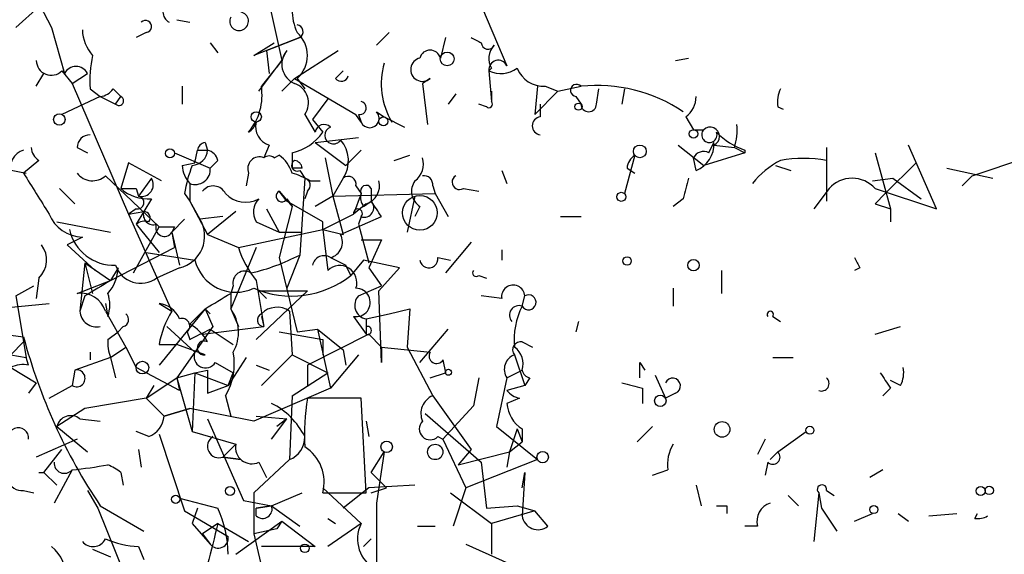
# Model space of a CAD drawing. Extents: x -181046 to 182399, y -358754 to 4858.
# Drawn here: x 499 to 532, y 4632 to 4650 of the extents above; entities that cross this region are included whole.
import ezdxf

# ---------------------------------------------------------------- set-up
doc = ezdxf.new("R2010")
doc.units = 0
doc.header["$MEASUREMENT"] = 0
doc.layers.add('MAIN', color=5, linetype='CONTINUOUS')

msp = doc.modelspace()

# ---------------------------------------------------------------- linework, layer by layer
at = {"layer": 'MAIN'}
for p, q in [((498.2633, 4653.0182), (500.2107, 4649.2929)), ((506.984, 4652.0022), (507.8307, 4648.1922)), ((513.6727, 4651.8329), (515.2813, 4648.0229)), ((499.0253, 4649.2929), (499.7873, 4649.9702)), ((504.3593, 4649.5469), (504.7827, 4649.4622)), ((500.2107, 4649.2929), (500.634, 4647.7689)), ((503.3433, 4649.1235), (503.0047, 4648.9542)), ((511.3867, 4649.1235), (510.9633, 4648.7002)), ((505.46, 4648.7849), (505.714, 4648.4462)), ((508.4233, 4648.9542), (506.8993, 4648.3615)), ((506.8993, 4648.3615), (507.5767, 4648.7849)), ((507.3227, 4648.5309), (508.4233, 4648.9542)), ((513.2493, 4648.9542), (513.08, 4648.2769)), ((507.3227, 4648.5309), (507.4073, 4647.7689)), ((507.8307, 4648.1922), (508, 4648.5309)), ((508.254, 4647.5995), (509.6933, 4648.5309)), ((507.0687, 4647.1762), (507.8307, 4648.1922)), ((520.8693, 4648.1922), (521.2927, 4648.2769)), ((499.7027, 4647.3455), (499.9567, 4647.7689)), ((500.5493, 4647.8535), (500.888, 4647.4302)), ((500.888, 4647.4302), (501.396, 4647.7689)), ((509.6087, 4647.5995), (509.8627, 4647.8535)), ((514.6887, 4647.8535), (514.7733, 4646.8375)), ((500.888, 4647.4302), (502.7507, 4643.1122)), ((508.254, 4647.5995), (507.8307, 4647.1762)), ((508.254, 4647.5995), (510.286, 4646.4142)), ((508.3387, 4647.5995), (508.5927, 4647.2609)), ((512.7413, 4647.5995), (512.4873, 4647.4302)), ((512.4873, 4647.4302), (512.6567, 4646.0755)), ((501.4807, 4647.2609), (501.8193, 4647.0069)), ((502.2427, 4647.2609), (502.4967, 4647.0069)), ((504.5287, 4647.3455), (504.5287, 4646.7529)), ((513.588, 4647.0915), (513.334, 4646.7529)), ((514.7733, 4647.1762), (514.7733, 4646.8375)), ((516.2973, 4647.3455), (516.2127, 4646.4142)), ((516.9747, 4647.1762), (516.2127, 4646.4142)), ((516.5513, 4647.3455), (516.9747, 4647.1762)), ((516.9747, 4647.1762), (517.7367, 4647.3455)), ((518.2447, 4646.7529), (518.3293, 4647.2609)), ((519.176, 4647.2609), (519.0913, 4646.7529)), ((501.8193, 4647.0069), (500.5493, 4646.4142)), ((501.8193, 4647.0069), (502.3273, 4646.7529)), ((502.3273, 4646.7529), (502.4967, 4647.0069)), ((509.3547, 4646.9222), (508.8467, 4646.2449)), ((514.604, 4646.6682), (514.35, 4646.7529)), ((516.382, 4646.7529), (516.382, 4646.3295)), ((517.5673, 4647.0069), (517.7367, 4646.7529)), ((508.5927, 4646.4142), (508.9313, 4645.8215)), ((510.4553, 4646.1602), (510.286, 4646.4142)), ((510.3707, 4646.4142), (510.4553, 4646.1602)), ((510.9633, 4646.4989), (511.2173, 4646.3295)), ((524.256, 4646.6682), (524.4253, 4646.5835)), ((508.8467, 4646.2449), (509.1853, 4645.8215)), ((511.2173, 4646.3295), (511.8947, 4645.9909)), ((521.208, 4646.3295), (521.462, 4645.9062)), ((521.462, 4645.9062), (521.8007, 4645.9062)), ((505.2907, 4645.4829), (505.3753, 4645.2289)), ((508.9313, 4645.4829), (510.3707, 4645.6522)), ((508.9313, 4645.4829), (509.9473, 4644.7209)), ((521.97, 4645.1442), (522.1393, 4645.4829)), ((501.0573, 4645.3135), (501.396, 4645.1442)), ((504.2747, 4645.1442), (505.46, 4644.6362)), ((504.952, 4644.8055), (505.0367, 4645.2289)), ((505.0367, 4645.2289), (505.3753, 4645.2289)), ((507.4073, 4645.3982), (507.238, 4644.9749)), ((508.1693, 4645.1442), (508.1693, 4644.6362)), ((510.4553, 4645.2289), (509.9473, 4644.7209)), ((520.954, 4645.3982), (521.8007, 4644.7209)), ((523.1553, 4645.1442), (521.8007, 4644.7209)), ((522.1393, 4645.3982), (522.8167, 4645.3135)), ((522.8167, 4645.3135), (523.1553, 4645.1442)), ((523.1553, 4645.2289), (523.1553, 4645.1442)), ((525.8647, 4645.3135), (525.8647, 4643.5355)), ((527.4733, 4645.1442), (527.9813, 4643.2815)), ((529.5053, 4643.2815), (528.574, 4645.3982)), ((499.7873, 4644.8902), (499.2793, 4644.4669)), ((502.7507, 4644.8055), (502.4967, 4643.9589)), ((503.8513, 4644.2129), (502.7507, 4644.8055)), ((504.5287, 4644.7209), (504.952, 4644.8055)), ((505.714, 4644.8902), (505.46, 4644.6362)), ((507.5767, 4644.9749), (507.746, 4645.0595)), ((509.27, 4644.9749), (509.524, 4643.7049)), ((511.556, 4644.8902), (512.064, 4645.0595)), ((519.5147, 4645.0595), (519.176, 4643.7895)), ((521.5467, 4644.5515), (521.462, 4644.9749)), ((528.828, 4644.8055), (527.812, 4643.7895)), ((530.6907, 4644.3822), (532.7227, 4645.0595)), ((498.094, 4644.7209), (499.364, 4644.4669)), ((506.73, 4644.4669), (506.6453, 4644.0435)), ((508.508, 4644.6362), (508.1693, 4644.6362)), ((508.4233, 4644.5515), (508.5927, 4644.2975)), ((515.112, 4644.5515), (515.2813, 4644.1282)), ((519.2607, 4644.6362), (519.5147, 4644.4669)), ((524.1713, 4644.7209), (524.6793, 4644.5515)), ((529.844, 4644.6362), (531.368, 4644.2975)), ((501.9887, 4644.3822), (503.7667, 4642.6889)), ((503.5127, 4644.2975), (503.0893, 4643.7049)), ((504.7827, 4644.1282), (504.7827, 4643.5355)), ((508.5927, 4644.2975), (508.4233, 4641.7575)), ((508.762, 4644.2129), (509.1007, 4644.2129)), ((509.8627, 4644.2975), (509.524, 4643.7049)), ((527.3887, 4644.2129), (528.066, 4644.2975)), ((528.066, 4644.2975), (528.9973, 4643.6202)), ((530.6907, 4644.3822), (530.352, 4644.0435)), ((500.4647, 4643.9589), (500.9727, 4643.4509)), ((503.0047, 4643.9589), (503.0893, 4643.7049)), ((504.6133, 4643.7895), (504.7827, 4643.5355)), ((507.746, 4643.8742), (508.1693, 4643.3662)), ((508, 4643.5355), (507.746, 4643.8742)), ((508.6773, 4643.8742), (508.5927, 4643.6202)), ((509.524, 4643.7049), (512.9107, 4643.7895)), ((510.4553, 4643.7895), (510.2013, 4643.1122)), ((510.286, 4644.0435), (510.4553, 4643.7895)), ((510.794, 4643.9589), (510.794, 4643.5355)), ((512.826, 4644.0435), (512.9107, 4643.7895)), ((512.9107, 4643.7895), (513.334, 4643.0275)), ((513.842, 4643.9589), (514.35, 4643.8742)), ((525.9493, 4643.9589), (525.4413, 4643.2815)), ((527.4733, 4643.9589), (529.5053, 4643.2815)), ((527.812, 4643.7895), (527.4733, 4643.4509)), ((527.4733, 4643.4509), (527.812, 4643.7895)), ((503.5127, 4643.6202), (503.2587, 4643.1969)), ((504.7827, 4643.5355), (505.1213, 4642.9429)), ((504.7827, 4643.5355), (505.3753, 4642.4349)), ((508, 4643.6202), (508.1693, 4643.3662)), ((509.1853, 4642.8582), (508, 4643.5355)), ((509.524, 4643.7049), (508.9313, 4643.3662)), ((509.524, 4643.7049), (509.8627, 4642.4349)), ((510.54, 4643.3662), (510.794, 4643.5355)), ((512.2333, 4643.7049), (511.9793, 4642.5195)), ((521.1233, 4643.6202), (520.7847, 4643.3662)), ((503.0047, 4643.2815), (502.7507, 4643.1122)), ((502.7507, 4643.1122), (503.2587, 4643.1969)), ((503.2587, 4643.1969), (503.0047, 4642.7735)), ((506.3067, 4643.1969), (505.3753, 4642.4349)), ((507.3227, 4643.2815), (507.746, 4642.5195)), ((508.1693, 4643.3662), (507.746, 4641.6729)), ((510.6247, 4643.4509), (510.2013, 4643.1122)), ((512.4027, 4643.3662), (512.2333, 4643.0275)), ((527.4733, 4643.4509), (527.9813, 4643.2815)), ((527.9813, 4643.2815), (527.9813, 4642.8582)), ((500.38, 4642.8582), (502.158, 4642.5195)), ((502.7507, 4643.1122), (504.19, 4639.8949)), ((504.19, 4642.5195), (504.6133, 4642.9429)), ((505.8833, 4643.0275), (505.1213, 4642.9429)), ((506.984, 4642.8582), (507.746, 4642.5195)), ((509.1853, 4642.6042), (510.2013, 4643.1122)), ((509.1853, 4642.6042), (509.1853, 4642.8582)), ((509.778, 4642.4349), (511.1327, 4643.0275)), ((510.4553, 4643.0275), (510.3707, 4642.7735)), ((510.4553, 4643.0275), (510.3707, 4642.7735)), ((517.0593, 4643.0275), (517.7367, 4643.0275)), ((502.92, 4641.1649), (503.7667, 4642.6889)), ((503.0047, 4642.7735), (503.7667, 4641.8422)), ((504.2747, 4642.6889), (504.19, 4642.5195)), ((504.19, 4642.5195), (504.2747, 4642.0115)), ((504.19, 4642.5195), (504.444, 4641.4189)), ((506.3913, 4642.0115), (509.1853, 4642.6042)), ((507.746, 4642.5195), (508.508, 4642.5195)), ((507.746, 4642.5195), (508.508, 4642.5195)), ((509.1853, 4642.6042), (509.8627, 4642.4349)), ((509.1853, 4642.6042), (509.3547, 4641.2495)), ((510.3707, 4642.7735), (510.7093, 4641.5035)), ((501.2267, 4642.3502), (500.7187, 4642.0962)), ((505.3753, 4642.4349), (506.3913, 4642.0115)), ((510.4553, 4642.2655), (511.1327, 4642.2655)), ((511.1327, 4642.2655), (510.7093, 4641.3342)), ((514.096, 4642.1809), (513.2493, 4641.1649)), ((500.7187, 4642.0962), (501.65, 4641.2495)), ((502.158, 4640.9109), (504.2747, 4642.0115)), ((503.3433, 4641.8422), (504.952, 4641.5882)), ((506.984, 4642.0115), (506.1373, 4639.9795)), ((515.112, 4641.9269), (515.112, 4641.5882)), ((501.3113, 4641.5035), (501.142, 4639.8949)), ((501.3113, 4641.5035), (502.158, 4640.9109)), ((501.3113, 4641.5035), (501.5653, 4640.4875)), ((507.746, 4641.6729), (508.3387, 4639.2175)), ((508.4233, 4641.7575), (508, 4640.6569)), ((509.4393, 4641.6729), (509.9473, 4641.4189)), ((510.54, 4641.5882), (510.1167, 4641.0802)), ((511.7253, 4641.3342), (510.54, 4641.5882)), ((512.9953, 4641.6729), (513.4187, 4641.5882)), ((502.412, 4641.3342), (502.158, 4640.9109)), ((504.444, 4641.3342), (503.682, 4640.9955)), ((510.1167, 4641.0802), (509.9473, 4641.4189)), ((510.7093, 4641.3342), (511.1327, 4640.7415)), ((511.048, 4640.5722), (511.7253, 4641.3342)), ((522.3933, 4641.2495), (522.3933, 4640.4875)), ((526.9653, 4641.3342), (526.796, 4641.2495)), ((499.7873, 4640.9955), (499.7027, 4640.3182)), ((501.0573, 4640.4875), (502.158, 4640.9109)), ((506.984, 4640.9109), (507.238, 4639.3869)), ((514.35, 4641.0802), (514.604, 4640.9955)), ((499.0253, 4640.4029), (499.618, 4640.7415)), ((506.222, 4640.7415), (506.1373, 4640.4875)), ((508.6773, 4640.5722), (506.984, 4638.9635)), ((507.0687, 4640.5722), (507.3227, 4640.3182)), ((507.0687, 4640.5722), (508.6773, 4640.5722)), ((510.3707, 4640.4029), (511.1327, 4640.7415)), ((511.1327, 4638.2015), (511.048, 4640.5722)), ((520.7847, 4640.6569), (520.7847, 4640.0642)), ((499.0253, 4640.4029), (499.364, 4638.3709)), ((501.3113, 4640.4029), (501.142, 4639.8949)), ((506.1373, 4640.4875), (506.1373, 4639.9795)), ((515.112, 4640.3182), (514.4347, 4640.4029)), ((515.7893, 4640.0642), (515.874, 4640.4029)), ((498.2633, 4639.9795), (500.126, 4640.1489)), ((501.9887, 4640.1489), (502.0733, 4639.7255)), ((501.9887, 4639.8949), (502.666, 4638.7095)), ((503.7667, 4640.1489), (504.19, 4639.8949)), ((505.2907, 4639.9795), (503.7667, 4638.1169)), ((505.2907, 4639.9795), (504.7827, 4639.4715)), ((505.2907, 4639.9795), (505.46, 4639.8102)), ((505.2907, 4639.9795), (505.5447, 4639.3869)), ((506.1373, 4639.9795), (506.3913, 4639.3869)), ((508.0847, 4639.8949), (508.1693, 4638.4555)), ((511.3867, 4639.8102), (512.064, 4639.9795)), ((512.064, 4639.9795), (511.9793, 4638.7095)), ((507.1533, 4639.7255), (507.238, 4639.3869)), ((510.2013, 4639.7255), (510.6247, 4639.1329)), ((510.6247, 4639.6409), (511.3867, 4639.8102)), ((510.6247, 4639.6409), (510.6247, 4639.3869)), ((510.6247, 4639.6409), (510.6247, 4639.1329)), ((517.652, 4639.5562), (517.5673, 4639.2175)), ((524.0867, 4639.7255), (524.3407, 4639.5562)), ((502.5813, 4639.3869), (502.412, 4639.2175)), ((504.0207, 4639.3869), (504.952, 4638.5402)), ((505.5447, 4639.3869), (504.3593, 4637.6935)), ((505.206, 4639.1329), (507.238, 4639.3869)), ((505.46, 4639.3022), (506.222, 4638.7942)), ((508.3387, 4639.2175), (509.016, 4639.3022)), ((509.016, 4639.3022), (509.8627, 4638.6249)), ((509.016, 4639.3022), (509.4393, 4637.3549)), ((512.4027, 4638.2015), (513.334, 4639.3022)), ((527.4733, 4639.1329), (528.32, 4639.3869)), ((497.9247, 4639.2175), (499.2793, 4639.0482)), ((502.0733, 4638.9635), (502.412, 4639.2175)), ((504.698, 4639.2175), (504.7827, 4638.9635)), ((507.746, 4639.2175), (509.1853, 4638.9635)), ((510.7093, 4639.1329), (508.6773, 4638.1169)), ((509.1853, 4638.9635), (509.1853, 4638.4555)), ((511.1327, 4638.7095), (510.7093, 4639.1329)), ((498.856, 4638.4555), (499.2793, 4638.8789)), ((502.158, 4638.3709), (502.666, 4638.7095)), ((502.666, 4638.7095), (503.0047, 4638.0322)), ((503.7667, 4638.7942), (504.3593, 4638.7942)), ((505.2907, 4638.4555), (504.3593, 4638.7942)), ((509.8627, 4638.6249), (509.9473, 4638.1169)), ((511.1327, 4638.7095), (512.7413, 4638.5402)), ((511.1327, 4638.7095), (511.1327, 4638.2015)), ((511.9793, 4638.7095), (512.826, 4637.1009)), ((515.7893, 4638.8789), (516.128, 4638.7095)), ((498.856, 4638.4555), (499.364, 4638.3709)), ((499.4487, 4638.1169), (499.364, 4638.3709)), ((502.158, 4638.3709), (500.9727, 4637.9475)), ((501.4807, 4638.5402), (501.4807, 4638.2862)), ((502.158, 4638.3709), (502.3273, 4637.6935)), ((506.6453, 4638.3709), (506.0527, 4637.4395)), ((507.1533, 4637.4395), (508.1693, 4638.4555)), ((508.1693, 4638.4555), (509.3547, 4637.8629)), ((510.3707, 4638.4555), (509.4393, 4637.3549)), ((513.1647, 4638.2862), (513.2493, 4637.8629)), ((515.5353, 4638.4555), (515.874, 4637.4395)), ((524.0867, 4638.3709), (524.764, 4638.3709)), ((498.856, 4638.0322), (499.7027, 4637.5242)), ((500.9727, 4637.9475), (500.888, 4637.4395)), ((504.444, 4637.2702), (503.0047, 4638.0322)), ((504.952, 4637.8629), (505.3753, 4637.9475)), ((505.3753, 4637.9475), (505.3753, 4637.1855)), ((505.6293, 4638.2015), (506.222, 4637.8629)), ((506.984, 4638.1169), (507.4073, 4637.9475)), ((508.6773, 4638.1169), (508.6773, 4637.4395)), ((515.2813, 4637.6935), (515.7893, 4637.9475)), ((519.684, 4638.2015), (519.8533, 4637.9475)), ((503.3433, 4637.0162), (504.3593, 4637.6935)), ((504.3593, 4637.6935), (504.952, 4637.8629)), ((504.3593, 4637.6935), (504.444, 4637.2702)), ((504.3593, 4637.6935), (504.8673, 4635.9155)), ((504.952, 4637.8629), (504.8673, 4635.9155)), ((504.952, 4637.8629), (506.0527, 4637.4395)), ((506.0527, 4637.4395), (506.222, 4637.8629)), ((508.1693, 4637.1009), (509.3547, 4637.8629)), ((512.7413, 4637.6935), (513.2493, 4637.8629)), ((514.35, 4637.6935), (514.1807, 4636.7622)), ((515.2813, 4637.6935), (514.9427, 4636.0849)), ((516.0433, 4637.6935), (515.874, 4637.4395)), ((520.192, 4637.7782), (520.5307, 4637.0162)), ((528.32, 4637.4395), (527.9813, 4637.6089)), ((499.7027, 4637.5242), (499.4487, 4637.1855)), ((500.126, 4637.0162), (500.888, 4637.4395)), ((503.5973, 4637.4395), (503.3433, 4637.0162)), ((505.3753, 4637.1855), (506.0527, 4637.4395)), ((509.4393, 4637.3549), (506.8993, 4636.2542)), ((515.874, 4637.4395), (515.2813, 4637.2702)), ((519.7687, 4637.3549), (519.7687, 4636.8469)), ((527.9813, 4637.3549), (527.7273, 4637.1009)), ((503.3433, 4637.0162), (501.3113, 4636.6775)), ((503.3433, 4637.0162), (503.936, 4636.4235)), ((505.968, 4637.1009), (506.1373, 4636.4235)), ((508.1693, 4637.1009), (508.0847, 4634.9842)), ((510.4553, 4637.0162), (508.6773, 4637.0162)), ((510.6247, 4633.8835), (510.4553, 4637.0162)), ((512.826, 4637.1009), (514.096, 4635.3229)), ((515.7047, 4637.0162), (515.2813, 4636.8469)), ((520.8693, 4637.1855), (520.5307, 4637.0162)), ((501.3113, 4636.6775), (500.38, 4636.0849)), ((503.936, 4636.4235), (504.7827, 4636.6775)), ((504.7827, 4636.6775), (503.936, 4636.4235)), ((506.8993, 4636.2542), (504.7827, 4636.6775)), ((514.1807, 4636.7622), (513.1647, 4635.6615)), ((501.142, 4636.3389), (501.8193, 4636.2542)), ((505.3753, 4636.3389), (506.5607, 4633.6295)), ((506.984, 4636.4235), (508, 4636.3389)), ((507.492, 4635.6615), (508, 4636.3389)), ((508, 4636.3389), (507.6613, 4636.0849)), ((512.572, 4636.5082), (514.4347, 4634.8995)), ((500.38, 4636.0849), (501.396, 4635.2382)), ((510.6247, 4636.2542), (510.7093, 4635.7462)), ((514.9427, 4636.0849), (516.2973, 4634.9842)), ((515.62, 4636.0002), (515.366, 4635.2382)), ((515.62, 4636.0002), (515.7893, 4635.5769)), ((515.7893, 4636.0002), (515.7893, 4635.5769)), ((520.1073, 4636.0849), (519.5993, 4635.5769)), ((501.0573, 4635.6615), (499.7027, 4635.0689)), ((503.428, 4635.7462), (503.0047, 4635.9155)), ((503.7667, 4635.8309), (504.6133, 4633.2909)), ((504.8673, 4635.9155), (506.3067, 4635.4922)), ((512.9953, 4635.7462), (513.1647, 4635.6615)), ((513.1647, 4635.6615), (513.9267, 4634.0529)), ((523.8327, 4635.6615), (523.5787, 4635.1535)), ((524.256, 4635.2382), (525.1873, 4635.9155)), ((499.9567, 4634.5609), (500.5493, 4635.3229)), ((503.0893, 4635.3229), (503.174, 4634.7302)), ((505.8833, 4635.0689), (506.3067, 4635.4922)), ((514.096, 4635.3229), (513.6727, 4634.8149)), ((515.366, 4635.2382), (515.7893, 4635.5769)), ((506.476, 4634.9842), (505.8833, 4635.0689)), ((505.8833, 4635.0689), (506.476, 4634.9842)), ((508.0847, 4634.9842), (506.8993, 4633.8835)), ((508.0847, 4634.9842), (506.8993, 4633.8835)), ((510.794, 4634.5609), (511.2173, 4635.2382)), ((511.2173, 4635.2382), (510.9633, 4633.5449)), ((513.6727, 4634.8149), (515.366, 4635.2382)), ((516.2973, 4634.9842), (513.9267, 4634.0529)), ((515.366, 4635.2382), (515.2813, 4634.7302)), ((524.256, 4635.2382), (524.002, 4634.9842)), ((507.0687, 4634.8995), (507.3227, 4634.3915)), ((514.4347, 4634.8995), (514.604, 4633.3755)), ((523.9173, 4634.8995), (523.8327, 4634.4762)), ((499.7873, 4634.5609), (499.9567, 4634.5609)), ((499.9567, 4634.5609), (500.38, 4634.1375)), ((500.888, 4634.6455), (500.2953, 4633.5449)), ((502.4967, 4634.5609), (502.5813, 4634.1375)), ((510.794, 4634.5609), (511.302, 4634.0529)), ((515.7893, 4634.0529), (515.874, 4634.5609)), ((515.874, 4634.5609), (515.7893, 4633.1215)), ((520.1073, 4634.4762), (520.6153, 4634.6455)), ((527.7273, 4634.6455), (527.304, 4634.3915)), ((509.1853, 4634.0529), (510.4553, 4632.8675)), ((510.7093, 4634.0529), (509.8627, 4633.3755)), ((512.2333, 4634.1375), (510.7093, 4634.0529)), ((510.794, 4633.8835), (511.302, 4634.0529)), ((513.9267, 4634.0529), (513.5033, 4632.7829)), ((521.5467, 4634.1375), (521.716, 4633.4602)), ((499.2793, 4633.9682), (499.618, 4633.8835)), ((501.396, 4633.9682), (501.7347, 4633.3755)), ((504.444, 4633.7142), (505.714, 4633.3755)), ((506.8993, 4633.8835), (506.8993, 4632.5289)), ((507.492, 4633.4602), (508.508, 4633.8835)), ((509.1853, 4633.8835), (510.6247, 4633.8835)), ((513.4187, 4633.8835), (514.7733, 4632.8675)), ((524.5947, 4633.7989), (524.9333, 4633.4602)), ((525.6107, 4633.8835), (525.4413, 4632.2749)), ((525.6107, 4633.8835), (525.6953, 4633.3755)), ((525.8647, 4633.9682), (526.1187, 4633.7989)), ((501.7347, 4633.3755), (502.666, 4631.0895)), ((501.8193, 4633.4602), (503.2587, 4632.6135)), ((505.0367, 4633.3755), (504.8673, 4632.8675)), ((506.5607, 4633.6295), (507.492, 4633.4602)), ((506.984, 4633.3755), (507.492, 4633.4602)), ((507.492, 4633.4602), (506.984, 4633.3755)), ((506.984, 4633.3755), (507.492, 4633.4602)), ((506.984, 4633.1215), (506.984, 4633.3755)), ((507.492, 4633.4602), (508.4233, 4632.7829)), ((510.9633, 4633.5449), (510.9633, 4631.4282)), ((514.604, 4633.3755), (515.62, 4633.4602)), ((514.604, 4633.3755), (515.62, 4633.4602)), ((515.62, 4633.4602), (516.2127, 4633.2909)), ((522.5627, 4633.4602), (522.5627, 4633.2062)), ((525.6953, 4633.3755), (526.2033, 4632.6135)), ((504.6133, 4633.2909), (506.0527, 4632.4442)), ((509.3547, 4633.0369), (509.6087, 4632.8675)), ((516.2127, 4633.2909), (514.7733, 4632.8675)), ((516.636, 4632.7829), (516.2127, 4633.2909)), ((526.796, 4632.9522), (527.3887, 4633.2062)), ((528.2353, 4633.2062), (528.574, 4632.9522)), ((529.2513, 4633.1215), (530.1827, 4633.2062)), ((530.7753, 4633.0369), (530.86, 4633.2062)), ((504.8673, 4632.8675), (505.46, 4632.1902)), ((505.714, 4632.8675), (505.206, 4632.5289)), ((505.714, 4632.8675), (506.73, 4632.2749)), ((506.3067, 4631.8515), (507.8307, 4632.9522)), ((507.8307, 4632.9522), (507.6613, 4632.6982)), ((507.8307, 4632.9522), (507.6613, 4632.6982)), ((507.8307, 4632.9522), (508.9313, 4632.1055)), ((510.4553, 4632.8675), (509.3547, 4632.1055)), ((512.318, 4632.7829), (512.9107, 4632.7829)), ((514.7733, 4632.8675), (514.7733, 4631.8515)), ((523.5787, 4632.7829), (523.1553, 4632.7829)), ((505.206, 4632.5289), (505.46, 4632.1902)), ((507.6613, 4632.6982), (506.8993, 4632.5289)), ((506.8993, 4632.5289), (507.238, 4631.0895)), ((503.0893, 4632.1055), (503.2587, 4631.6822)), ((507.9153, 4632.1055), (507.1533, 4632.1055)), ((508.9313, 4632.1055), (507.1533, 4632.1055)), ((510.54, 4632.1055), (510.794, 4632.3595)), ((513.9267, 4632.1902), (516.382, 4631.0895)), ((501.5653, 4632.0209), (502.158, 4631.7669))]:
    msp.add_line(p, q, dxfattribs=at)
for centre, radius in [((676.5713, -177031.6187), 181722.2289), ((513.3057, 4648.2487), 0.2275), ((517.652, 4646.6682), 0.1197), ((500.4646, 4646.2449), 0.1893), ((506.9839, 4646.3296), 0.1693), ((511.1961, 4646.1814), 0.1496), ((521.462, 4645.7651), 0.1411), ((504.1264, 4645.1231), 0.1496), ((519.6839, 4645.1866), 0.2116), ((519.0701, 4643.6837), 0.1496), ((512.4026, 4643.1546), 0.5757), ((519.2606, 4641.56), 0.1411), ((521.4619, 4641.4189), 0.1893), ((503.2163, 4638.0323), 0.2116), ((513.3481, 4637.877), 0.0997), ((520.3613, 4636.9316), 0.1893), ((522.4074, 4635.9861), 0.2594), ((525.3143, 4635.9579), 0.1338), ((511.3019, 4635.4076), 0.1893), ((512.9106, 4635.2382), 0.254), ((516.4666, 4635.0689), 0.1893), ((506.1161, 4633.9471), 0.1496), ((530.9658, 4633.9471), 0.1496), ((531.2551, 4633.9683), 0.1411), ((504.317, 4633.6719), 0.1338), ((527.4309, 4633.3333), 0.1338), ((508.5926, 4632.0491), 0.1411)]:
    msp.add_circle(centre, radius, dxfattribs=at)
for centre, radius, start, end in [((509.9678, 4649.8855), 1.7985, 154.93249, 205.06751), ((504.2746, 4649.8008), 0.3787, 116.55828, 243.43495), ((506.4163, 4649.4969), 0.3098, 154.24561, 78.88955), ((503.3192, 4649.3231), 0.2011, 276.88465, 136.22916), ((508.3053, 4649.1507), 0.2292, 300.98519, 81.62248), ((502.5817, 4649.259), 1.356, 182.14706, 221.4451), ((507.6506, 4648.3615), 1.0267, 312.08262, 47.91738), ((556.5953, 4733.5545), 94.6752, 243.327151, 243.556307), ((514.6557, 4648.7895), 0.221, 181.19241, 336.1822), ((515.3054, 4648.2648), 0.6243, 135.77878, 211.54137), ((505.376, 4647.515), 3.9036, 167.47581, 183.73226), ((508.5298, 4648.0735), 0.6999, 139.19449, 246.79389), ((512.7413, 4648.1922), 0.349, 14.04022, 165.95579), ((500.1973, 4648.2011), 0.4947, 181.03089, 315.36035), ((719.1821, 4478.4068), 271.1024, 141.223963, 141.45313), ((513.6168, 4647.4303), 2.4933, 164.23958, 210.62482), ((512.4873, 4647.8959), 0.3903, 102.51925, 310.59493), ((514.9984, 4647.8914), 0.312, 24.93035, 186.97697), ((501.015, 4647.5659), 0.4317, 28.04907, 151.95093), ((515.7548, 4646.8732), 1.4483, 132.66355, 137.40085), ((515.0846, 4648.6631), 0.9012, 243.94105, 306.44901), ((516.5028, 4648.2974), 0.9531, 202.14078, 272.91674), ((508.0423, 4646.7952), 0.6694, 325.30809, 71.56234), ((509.7992, 4647.7476), 0.2413, 217.86249, 344.76571), ((517.5915, 4647.2065), 0.201, 43.75026, 263.08706), ((501.7772, 4647.557), 0.5517, 274.3764, 327.53996), ((505.2651, 4647.0492), 1.9113, 320.03438, 8.91824), ((518.2447, 4642.1808), 5.1896, 56.31116, 95.61754), ((525.1863, 4646.8377), 0.9456, 153.41327, 190.32598), ((502.4374, 4646.863), 0.1556, 225, 67.60385), ((510.4131, 4646.6258), 0.2159, 258.66924, 78.72651), ((514.6887, 4646.7529), 0.1196, 225, 45), ((517.9907, 4646.7529), 0.254, 180, 0), ((520.7, 4647.0069), 0.8467, 306.86719, 0), ((510.7411, 4646.2819), 0.3106, 203.06538, 44.32167), ((506.4082, 4646.3274), 0.5996, 302.4602, 343.80783), ((507.5948, 4646.0009), 0.6312, 165.38256, 252.71908), ((509.2276, 4645.7792), 0.2993, 45, 171.87531), ((516.4243, 4646.0332), 0.2993, 98.12469, 261.87531), ((520.9527, 4645.9061), 1.9559, 342.36358, 4.96847), ((507.8311, 4646.7521), 1.6431, 281.87824, 325.50333), ((509.5381, 4645.7228), 0.2857, 110.22981, 327.08288), ((521.9866, 4645.735), 0.2527, 137.35725, 20.01992), ((522.0123, 4645.6804), 0.3095, 294.22943, 133.14057), ((524.0735, 4647.7001), 2.6362, 225.44722, 249.61693), ((501.4807, 4645.3135), 0.4234, 90, 180), ((505.3329, 4645.1866), 0.2992, 98.10574, 171.87261), ((508.9845, 4644.8768), 1.052, 326.58937, 41.03786), ((521.1877, 4645.4341), 0.9529, 292.13417, 2.93567), ((499.4668, 4644.6262), 0.6312, 107.28092, 194.61744), ((500.0842, 4645.3562), 0.5526, 184.43211, 237.49779), ((504.8251, 4645.2711), 0.5518, 274.38596, 355.61404), ((505.2481, 4644.763), 0.483, 15.27073, 74.72927), ((521.8007, 4644.8054), 0.3787, 63.44848, 153.41465), ((507.0899, 4644.615), 0.3892, 67.63268, 202.36732), ((507.4073, 4644.7771), 0.2604, 49.42257, 130.56072), ((507.0692, 4644.1286), 1.1509, 17.09358, 53.98141), ((508.3387, 4644.7209), 0.1893, 116.57859, 296.53799), ((508.2115, 4644.5937), 0.2995, 8.15715, 81.84285), ((511.8524, 4644.7632), 0.6693, 304.68974, 18.44036), ((519.8109, 4644.5939), 0.5518, 122.46323, 175.60368), ((525.7809, 4642.1796), 3.0695, 117.98267, 140.59213), ((525.1027, 4640.2233), 4.7287, 80.72671, 99.27329), ((838.3841, 4855.4686), 399.3918, 211.891176, 212.120355), ((501.5614, 4644.8466), 0.6311, 216.98792, 312.61753), ((505.4842, 4644.7796), 0.9573, 183.51548, 222.87922), ((508.4653, 4643.2394), 3.8911, 157.62027, 171.8726), ((504.9672, 4644.5878), 0.4952, 248.1277, 5.60927), ((507.5748, 4642.2612), 2.2844, 58.68826, 74.91558), ((503.1825, 4644.0859), 0.3922, 256.25427, 32.65271), ((508.5292, 4644.0647), 0.2413, 307.86249, 74.7428), ((510.0321, 4644.1), 0.2602, 347.45447, 130.6204), ((510.4372, 4644.0536), 0.6312, 287.28092, 14.61744), ((512.7223, 4643.8704), 0.597, 144.99226, 237.63039), ((512.5296, 4644.0858), 0.2994, 351.87802, 98.12198), ((513.7149, 4644.1705), 0.2468, 120.93987, 300.99162), ((690.5564, 4601.603), 174.5652, 165.843211, 166.072362), ((526.7113, 4643.2708), 1.0267, 42.08262, 137.91738), ((502.7507, 4770.9588), 127.0002, 269.885409, 270.114592), ((503.4067, 4644.9953), 1.3792, 228.71559, 274.40795), ((505.56, 4643.5894), 0.4543, 26.12523, 141.18263), ((506.6264, 4644.4071), 0.9027, 223.1686, 299.33943), ((507.8307, 4643.7049), 0.1893, 116.57859, 333.42141), ((510.6247, 4643.8741), 0.1894, 26.60565, 206.53799), ((510.9212, 4643.6626), 0.4829, 164.76361, 217.86666), ((503.047, 4643.4932), 0.2159, 258.70048, 78.70048), ((507.5161, 4643.1848), 0.6243, 135.77878, 211.54137), ((510.5612, 4643.3238), 0.3147, 250.3327, 42.28226), ((383.9749, 4558.6142), 152.6261, 33.578069, 33.807272), ((503.5832, 4643.098), 0.3392, 163.05001, 286.93384), ((503.2587, 4642.9852), 0.2116, 323.12469, 90), ((510.3495, 4643.1334), 0.1497, 314.97294, 188.14093), ((501.2529, 4643.564), 1.2141, 201.84698, 268.76346), ((503.3011, 4642.3925), 0.4827, 74.75737, 127.88123), ((504.194, 4642.3864), 1.0815, 283.3655, 30.96921), ((502.274, 4642.9228), 1.5048, 192.2232, 272.02978), ((503.942, 4642.6586), 0.2843, 156.15826, 330.7125), ((504.0207, 4769.6888), 127.0002, 269.885409, 270.114592), ((509.3056, 4642.1886), 0.5327, 284.53446, 27.53664), ((499.2292, 4641.5921), 0.8169, 313.09035, 38.10444), ((509.6583, 4643.061), 3.4314, 197.80924, 218.7988), ((506.3066, 4641.9191), 1.3944, 193.72731, 295.15367), ((505.2962, 4647.7664), 6.7739, 282.95404, 297.49298), ((509.2276, 4641.3484), 0.3874, 56.88004, 169.51391), ((512.699, 4641.6305), 0.2993, 188.12469, 8.14364), ((611.5256, 4683.8135), 94.6305, 206.443636, 206.6729), ((501.0577, 4641.3849), 1.3552, 318.53568, 357.85606), ((503.1595, 4641.7026), 0.8792, 198.82443, 306.46194), ((506.603, 4640.8346), 0.3923, 57.34287, 193.73154), ((509.7496, 4640.842), 0.5675, 340.96156, 134.10036), ((514.2654, 4641.1648), 0.1198, 135, 315), ((628.7323, 4428.9858), 246.8467, 120.848166, 121.077353), ((508.1522, 4643.5733), 3.1741, 246.7514, 308.23722), ((510.288, 4640.1872), 0.4697, 259.36461, 90.24397), ((515.491, 4640.3787), 0.3838, 3.61545, 189.06964), ((501.179, 4639.6505), 0.8458, 16.79592, 98.27285), ((500.9317, 4640.1065), 1.2035, 341.54397, 18.45603), ((378.7272, 4851.8614), 246.8041, 300.851156, 301.080363), ((510.6951, 4640.0877), 0.4523, 135.82409, 261.04581), ((516.001, 4640.1912), 0.2469, 210.95978, 120.95978), ((501.7064, 4639.9419), 0.5664, 184.76028, 281.49841), ((503.6879, 4639.3384), 0.8143, 21.80533, 84.44693), ((506.9139, 4638.2156), 3.1999, 148.34593, 169.58273), ((505.0751, 4639.1948), 1.3206, 330.28418, 36.45513), ((507.668, 4639.3132), 0.7155, 54.38413, 136.0023), ((515.6835, 4639.7679), 0.3147, 70.34985, 222.28226), ((517.9347, 4638.9608), 2.4125, 152.7828, 185.97905), ((524.002, 4639.789), 0.1059, 323.14093, 216.85907), ((502.5179, 4639.6197), 0.2413, 285.23429, 52.13751), ((504.5325, 4639.4061), 0.2509, 311.26755, 110.65226), ((507.2427, 4639.608), 0.2211, 113.85197, 268.78223), ((504.0624, 4638.1586), 1.4975, 28.75062, 61.24938), ((420.4414, 4808.4678), 189.3282, 296.453843, 296.683013), ((510.667, 4639.2599), 0.1339, 251.57859, 108.42141), ((517.2118, 4643.8281), 18.5586, 194.92515, 213.96296), ((503.3018, 4638.8367), 1.235, 174.10707, 202.15807), ((505.2583, 4638.6821), 0.229, 59.268, 278.13718), ((515.733, 4638.6248), 0.2603, 77.50701, 220.57503), ((515.1544, 4638.1592), 0.6693, 341.55964, 55.31026), ((505.3048, 4638.3991), 0.38, 158.20139, 328.66123), ((504.176, 4638.1592), 2.0812, 329.43521, 10.54863), ((512.953, 4638.4132), 0.2469, 149.04022, 329.04022), ((515.7047, 4637.9757), 0.5088, 109.44628, 213.68382), ((499.2795, 4637.1847), 0.9474, 79.71246, 116.55153), ((501.0381, 4637.6755), 0.2798, 237.54295, 103.51963), ((516.0858, 4637.99), 0.2995, 188.15715, 261.84285), ((392.684, 4637.9475), 127.0003, 359.885409, 0.114591), ((527.4725, 4637.863), 0.9474, 333.44847, 10.28754), ((520.7706, 4637.4254), 0.2594, 292.36332, 157.61626), ((525.6992, 4637.505), 0.2508, 249.34774, 48.71738), ((654.8119, 4722.2588), 152.6259, 213.57026, 213.799443), ((515.8745, 4637.7792), 0.7816, 220.63151, 257.4537), ((561.7564, 4806.7953), 174.5652, 255.853161, 256.082336), ((515.8821, 4635.8307), 7.3017, 170.6561, 183.32269), ((513.08, 4636.5082), 0.6448, 113.19742, 203.19742), ((506.3901, 4634.6443), 2.4629, 26.57754, 63.42246), ((516.3823, 4636.9317), 1.1043, 184.40428, 237.51886), ((500.8457, 4635.9579), 0.4827, 52.12814, 164.74592), ((503.1259, 4636.502), 0.8139, 291.78703, 354.46523), ((499.11, 4635.7039), 0.3378, 352.87498, 172.87498), ((512.7413, 4636.0002), 0.3592, 135, 315), ((505.7503, 4635.4257), 0.3808, 122.68008, 290.44333), ((507.7882, 4635.7322), 0.8046, 291.6229, 0.99697), ((506.8359, 4635.3863), 0.5397, 168.68382, 295.5583), ((507.8501, 4634.2415), 1.3824, 344.99062, 57.50783), ((521.8607, 4634.8366), 1.26, 148.64631, 188.72369), ((524.0867, 4635.0689), 0.2394, 225, 45), ((500.634, 4634.8713), 0.3399, 175.24056, 318.36366), ((499.4077, 4649.2345), 14.6639, 275.79379, 280.47343), ((501.2642, 4632.9863), 1.9996, 51.94835, 66.13206), ((499.2116, 4634.4169), 0.4538, 194.02706, 278.58009), ((525.7135, 4633.9984), 0.1542, 348.70464, 228.18129), ((502.3289, 4631.8235), 3.7239, 0.43081, 24.6305), ((507.1957, 4633.3543), 0.3147, 227.71774, 19.6673), ((522.3934, 4718.1601), 84.7001, 269.885409, 270.114524), ((524.1895, 4632.9422), 0.6312, 107.28092, 194.61744), ((516.3072, 4633.1888), 0.5223, 187.40397, 309.00926), ((530.8599, 4633.7152), 0.6836, 262.89058, 299.71161), ((844.2003, 4547.5138), 349.082, 165.847179, 166.076358), ((511.4714, 4632.3595), 1.136, 153.4372, 243.43044), ((505.7259, 4632.3882), 0.3315, 216.67288, 9.72369), ((499.5255, 4631.2103), 1.1273, 349.50242, 52.56899), ((501.5808, 4632.5598), 0.4545, 218.81929, 333.84657), ((503.2376, 4635.2597), 3.1577, 246.70206, 267.30813)]:
    msp.add_arc(centre, radius, start, end, dxfattribs=at)

doc.saveas('drawing.dxf')
